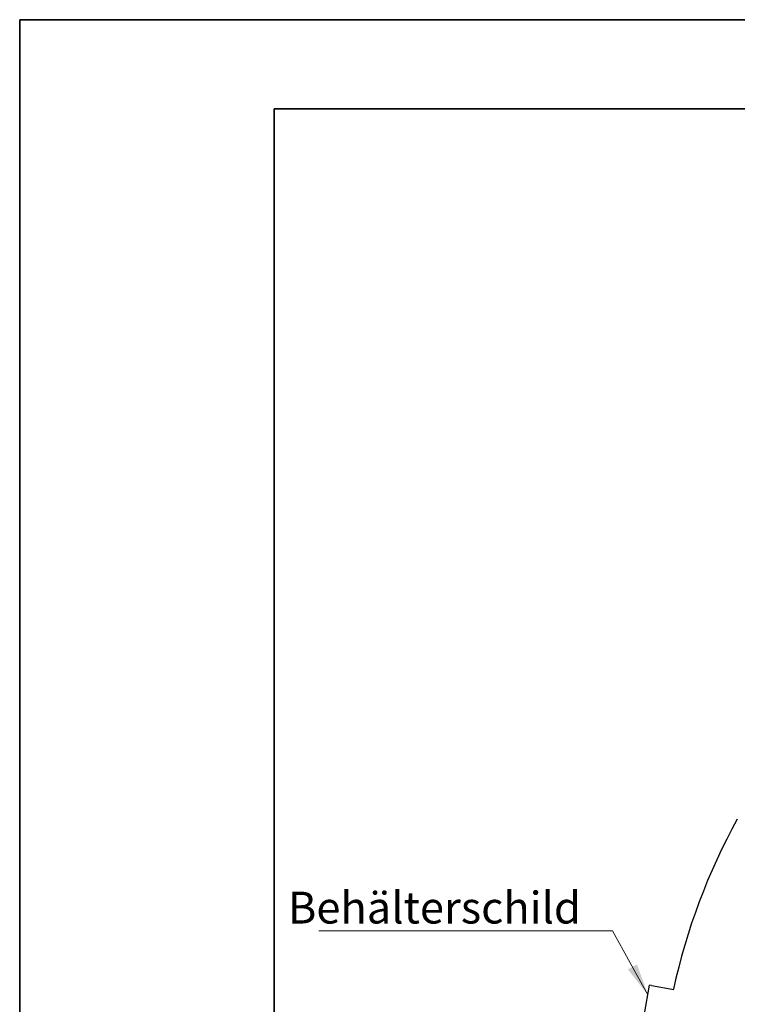
# Model space of a CAD drawing. Units: millimetres. Extents: x 0 to 102525, y -3953 to 14850.
# Drawn here: x 0 to 2818, y 10981 to 14850 of the extents above; entities that cross this region are included whole.
import ezdxf

# ---------------------------------------------------------------- set-up
doc = ezdxf.new("R2010")
doc.units = ezdxf.units.MM
doc.header["$LTSCALE"] = 50
doc.layers.get('0').update_dxf_attribs({"lineweight": 18})
for name, color, linetype, lineweight in [('Rahmen (ISO)', 7, 'Continuous', 35), ('Sichtbar (ISO)', 7, 'Continuous', 25), ('Symbol (ISO)', 7, 'Continuous', 18)]:
    doc.layers.add(name, color=color, linetype=linetype, lineweight=lineweight)
doc.styles.add('Bemaßung', font='tahoma.ttf')
doc.dimstyles.new('Standard - Methode 2a (DIN)$7', dxfattribs={"dimscale": 50, "dimtxt": 3.5, "dimasz": 2.5, "dimexe": 3.175, "dimexo": 0.8, "dimgap": 0.8, "dimtad": 1, "dimtih": 1, "dimtoh": 1, "dimrnd": 1e-08, "dimtxsty": 'Bemaßung', "dimcen": 0.09, "dimdle": 10, "dimclrd": 256, "dimclre": 256, "dimclrt": 7, "dimazin": 2, "dimtfac": 1, "dimtmove": 0, "dimatfit": 3, "dimfxl": 1, "dimtolj": 1, "dimlwd": -1, "dimlwe": -1, "dimarcsym": 0})

# ---------------------------------------------------------------- blocks, each defined once
blk = doc.blocks.new('Ränder Dehoust Standardrahmen')
at = {"layer": 'Rahmen (ISO)'}
for p, q in [((420, 297), (0, 297)), ((0, 297), (0, 0)), ((0, 297), (20, 297)), ((20, 290), (413, 290)), ((20, 7), (20, 290))]:
    blk.add_line(p, q, dxfattribs=at)

msp = doc.modelspace()

# ---------------------------------------------------------------- linework, layer by layer
at = {"layer": 'Sichtbar (ISO)'}
for p, q in [((2453.7, 10943.6), (2473.7, 11056.9)), ((2481.5, 11055.5), (2473.7, 11056.9)), ((2481.5, 11055.5), (2569.7, 11039.9))]:
    msp.add_line(p, q, dxfattribs=at)
msp.add_arc((5023.8, 10500.2), 2515, 151.269, 167.5994, dxfattribs=at)

# ---------------------------------------------------------------- block references
at = {"xscale": 50, "yscale": 50, "zscale": 50}
msp.add_blockref('Ränder Dehoust Standardrahmen', (0, 0), dxfattribs=at)

# ---------------------------------------------------------------- texts
at = {"layer": 'Symbol (ISO)', "color": 7, "insert": (2203.9, 11298.5), "char_height": 125, "width": 1052.573, "attachment_point": 9, "style": 'Bemaßung'}
msp.add_mtext('\\fTahoma|b0|i0;\\H125.0000;Behälterschild', dxfattribs=at)

# ---------------------------------------------------------------- leaders
at = {"layer": 'Symbol (ISO)', "color": 20, "true_color": 0xe92f07, "annotation_type": 0, "has_hookline": 1, "hookline_direction": 1, "text_width": 1028.6}
msp.add_leader([(2466.9, 11018.6), (2328.9, 11269.3), (2203.9, 11269.3)], dimstyle='Standard - Methode 2a (DIN)$7', override={"dimgap": 0, "dimtad": 1}, dxfattribs=at)

doc.saveas('drawing.dxf')
